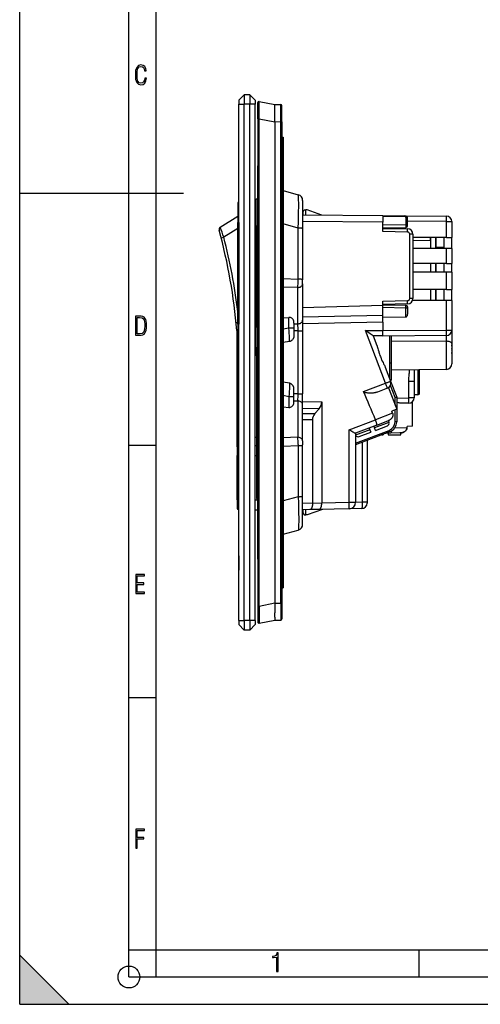
# Model space of a CAD drawing. Extents: x 0 to 420, y 0 to 297.
# Drawn here: x 0 to 84, y 0 to 180 of the extents above; entities that cross this region are included whole.
import ezdxf

# ---------------------------------------------------------------- set-up
doc = ezdxf.new("R2010")
doc.units = 0
doc.layers.get('0').update_dxf_attribs({"linetype": 'CONTINUOUS'})

msp = doc.modelspace()

# ---------------------------------------------------------------- linework, layer by layer
at = {"color": 7}
for p, q in [((0, 0), (0, 297)), ((0, 0), (0, 297)), ((20.000401, 4.99976), (20.000401, 292)), ((25.000401, 9.99976), (25.000401, 287)), ((40.108528, 165.504181), (41.108528, 166.504181)), ((41.108528, 166.504181), (41.108528, 164.754181)), ((42.108528, 166.504181), (41.108528, 166.504181)), ((42.108528, 166.504181), (42.108528, 164.754181)), ((43.108528, 165.504181), (42.108528, 166.504181)), ((40.108528, 165.504181), (40.108528, 164.754181)), ((40.108528, 70.254181), (40.108528, 164.754181)), ((40.108528, 164.754181), (41.108528, 164.754181)), ((41.108528, 70.254181), (41.108528, 164.754181)), ((42.108528, 164.754181), (41.108528, 164.754181)), ((42.108528, 70.254181), (42.108528, 164.754181)), ((43.108528, 164.754181), (42.108528, 164.754181)), ((43.108528, 165.504181), (43.108528, 164.754181)), ((43.108528, 70.254181), (43.108528, 164.754181)), ((43.608528, 162.101425), (43.608528, 165.046768)), ((43.846531, 165.243118), (46.708527, 164.689178)), ((46.708527, 164.133194), (46.708527, 164.689117)), ((46.70853, 164.689178), (47.810272, 164.679565)), ((47.810272, 161.559692), (47.810272, 164.679565)), ((48.00853, 161.559692), (48.00853, 164.479584)), ((46.708527, 161.569382), (46.708527, 163.347305)), ((43.608528, 162.101425), (43.608528, 72.906944)), ((43.846531, 162.101425), (43.608528, 162.101425)), ((43.846531, 162.101425), (46.708527, 161.547485)), ((43.846531, 72.906944), (43.846531, 162.101425)), ((46.708195, 161.567581), (46.708195, 161.547485)), ((46.708527, 161.569305), (47.810272, 161.559692)), ((46.708527, 161.547485), (46.708527, 73.460876)), ((48.00853, 161.559692), (47.810272, 161.559692)), ((47.810272, 73.448685), (47.810272, 161.559692)), ((48.00853, 161.559692), (48.00853, 73.448685)), ((48.00853, 158.754181), (48.208527, 158.754181)), ((48.208527, 158.754181), (48.208527, 154.854187)), ((43.608528, 81.504181), (43.608528, 153.504181)), ((48.00853, 154.854187), (48.208527, 154.854187)), ((48.208527, 154.854187), (48.208527, 80.15419)), ((0, 148.5), (30, 148.5)), ((48.208534, 148.937729), (50.993229, 148.191574)), ((39.908527, 146.605728), (39.908527, 143.104187)), ((40.105404, 143.104187), (40.105404, 146.805695)), ((43.108536, 146.852631), (43.308529, 146.855743)), ((43.308529, 147.437851), (43.608536, 147.429291)), ((43.308529, 142.439896), (43.308529, 147.437851)), ((51.808529, 147.129059), (51.808529, 142.239716)), ((36.731869, 142.243729), (39.908527, 144.267197)), ((51.808529, 144.494583), (66.50853, 144.366302)), ((51.858528, 145.004181), (52.058529, 145.40419)), ((51.858528, 145.004181), (51.858528, 144.494141)), ((52.058529, 145.40419), (52.408527, 145.40419)), ((52.408527, 144.489349), (52.408527, 145.40419)), ((52.658527, 145.40419), (52.408527, 145.40419)), ((55.308529, 144.464035), (52.658527, 145.40419)), ((66.50853, 144.368927), (70.512894, 144.333969)), ((66.50853, 144.367188), (66.50853, 144.368469)), ((66.50853, 144.366302), (66.50853, 143.166351)), ((70.670708, 144.153976), (66.50853, 144.190292)), ((70.512894, 144.333969), (78.117256, 144.267609)), ((40.105404, 143.104187), (39.908527, 143.104187)), ((39.908527, 124.504181), (39.908527, 143.104187)), ((40.105404, 143.104187), (40.105404, 124.504181)), ((43.108536, 143.104187), (43.308529, 143.104187)), ((43.608532, 142.43132), (43.308529, 142.439896)), ((43.308529, 142.439896), (43.308529, 128.584381)), ((50.993229, 142.094177), (48.20853, 142.840347)), ((66.50853, 143.166351), (51.808529, 143.294632)), ((66.50853, 141.434998), (66.50853, 143.166351)), ((70.716385, 142.701141), (66.50853, 142.627701)), ((70.716385, 144.026764), (70.716385, 142.701141)), ((70.716385, 142.701141), (70.72316, 142.508377)), ((71.00853, 142.508377), (71.00853, 143.833984)), ((78.125977, 143.267654), (71.00853, 143.329758)), ((78.125977, 140.347916), (78.125977, 143.267654)), ((78.125977, 143.267654), (79.108528, 143.267654)), ((79.108528, 143.267654), (79.108528, 140.347916)), ((36.522587, 141.674072), (36.518188, 141.69017)), ((39.908527, 142.018204), (37.374813, 140.404266)), ((50.993229, 132.742386), (50.993229, 142.094177)), ((51.808529, 142.239716), (51.808529, 141.976334)), ((51.808529, 141.976334), (51.808529, 132.624527)), ((66.50853, 142.135025), (70.71376, 142.20842)), ((66.50853, 142.035004), (71.025978, 141.956146)), ((71.020744, 141.356247), (66.50853, 141.434998)), ((71.413765, 129.199799), (71.413765, 140.956299)), ((72.008232, 140.956299), (71.413765, 140.956299)), ((72.00853, 140.956299), (72.00853, 129.199799)), ((36.893028, 140.279861), (37.374813, 140.404266)), ((78.125977, 140.347916), (72.00853, 140.347916)), ((75.208527, 139.793945), (72.00853, 139.738098)), ((75.208527, 140.347961), (75.208527, 139.734131)), ((75.208527, 139.793945), (75.208527, 140.347916)), ((75.208527, 140.3479), (75.208527, 138.3479)), ((75.208527, 140.3479), (75.208527, 138.3479)), ((76.208527, 138.3479), (76.208527, 140.3479)), ((76.208527, 140.3479), (76.208527, 138.3479)), ((77.708527, 138.347916), (77.708527, 140.347916)), ((78.125977, 140.347916), (79.108528, 140.347916)), ((79.108528, 138.347916), (79.108528, 140.347916)), ((78.125977, 138.347916), (72.00853, 138.347916)), ((77.708527, 138.524124), (76.208527, 138.524124)), ((79.108528, 138.347916), (78.125977, 138.347916)), ((78.125977, 135.597916), (78.125977, 138.347916)), ((79.108528, 138.347916), (79.108528, 135.597916)), ((78.125977, 135.597916), (72.00853, 135.597916)), ((75.208527, 135.5979), (75.208527, 133.99791)), ((75.208527, 135.5979), (75.208527, 133.99791)), ((76.208527, 133.99791), (76.208527, 135.5979)), ((76.208527, 135.5979), (76.208527, 133.99791)), ((77.708527, 133.99791), (77.708527, 135.597916)), ((78.125977, 135.597916), (79.108528, 135.597916)), ((79.108528, 133.99791), (79.108528, 135.597916)), ((78.125977, 133.99791), (72.00853, 133.99791)), ((79.108528, 133.99791), (78.125977, 133.99791)), ((78.125977, 130.847916), (78.125977, 133.99791)), ((79.108528, 133.99791), (79.108528, 130.847916)), ((48.208527, 132.857895), (50.993229, 132.742386)), ((50.990253, 132.517273), (50.993229, 132.742386)), ((51.808529, 131.880829), (51.808529, 132.624527)), ((51.808529, 131.880829), (51.808529, 125.233398)), ((50.89954, 131.184509), (48.208527, 131.296127)), ((50.89954, 124.537079), (50.89954, 131.184509)), ((78.125977, 130.847916), (72.00853, 130.847916)), ((75.208527, 130.8479), (75.208527, 128.8479)), ((75.208527, 130.8479), (75.208527, 128.8479)), ((76.208527, 128.8479), (76.208527, 130.8479)), ((76.208527, 130.8479), (76.208527, 128.8479)), ((77.708527, 128.847916), (77.708527, 130.847916)), ((78.125977, 130.847916), (79.108528, 130.847916)), ((79.108528, 128.847916), (79.108528, 130.847916)), ((43.308529, 128.584381), (43.608536, 128.584381)), ((43.308529, 128.584381), (43.308529, 127.763756)), ((66.50853, 128.7211), (71.020744, 128.79985)), ((66.50853, 127.939934), (66.50853, 128.7211)), ((71.025978, 128.199951), (66.50853, 128.121094)), ((66.50853, 127.721291), (66.50853, 128.021072)), ((66.50853, 128.021072), (70.71376, 127.947678)), ((72.008224, 129.199799), (71.413765, 129.199799)), ((78.125977, 128.847916), (71.944572, 128.847916)), ((79.108528, 128.847916), (78.125977, 128.847916)), ((78.125977, 123.428207), (78.125977, 128.847916)), ((79.108528, 128.847916), (79.108528, 123.428207)), ((43.608532, 127.763756), (43.308529, 127.763756)), ((43.308529, 127.763756), (43.308529, 123.978546)), ((66.50853, 127.939934), (51.808529, 127.493965)), ((66.50853, 126.150513), (66.50853, 127.939934)), ((70.716385, 127.454948), (66.50853, 127.528397)), ((70.716385, 127.454948), (70.72316, 127.64772)), ((70.716385, 125.838737), (70.716385, 127.454948)), ((71.00853, 127.64772), (71.00853, 126.299217)), ((39.621662, 124.774971), (39.907894, 124.802399)), ((40.105404, 124.504181), (39.908527, 124.504181)), ((39.908527, 124.504181), (39.908527, 121.002647)), ((40.105404, 120.802673), (40.105404, 124.504181)), ((43.108536, 124.504181), (43.308529, 124.504181)), ((48.208527, 125.669571), (49.299541, 125.739586)), ((49.299541, 123.786224), (49.299541, 125.739586)), ((50.208527, 124.697922), (50.208527, 123.786224)), ((50.208527, 124.568176), (50.89954, 124.537079)), ((51.808529, 125.85746), (66.50853, 126.150513)), ((51.808529, 125.233398), (51.808529, 123.259148)), ((66.50853, 124.865036), (51.808529, 124.571976)), ((66.50853, 124.865036), (66.50853, 126.150513)), ((66.50853, 125.754852), (70.716385, 125.838737)), ((66.50853, 124.865036), (66.50853, 123.338219)), ((66.50853, 124.865028), (66.50853, 123.326828)), ((39.808529, 103.804184), (39.808529, 123.12603)), ((43.308529, 123.978546), (43.608536, 123.987114)), ((43.308529, 120.180092), (43.308529, 123.978546)), ((49.299541, 123.786224), (48.208527, 123.574661)), ((50.208527, 123.786224), (49.299541, 123.786224)), ((50.208527, 123.786224), (50.208527, 122.468895)), ((50.993229, 123.259148), (50.208527, 123.294464)), ((50.993229, 123.259148), (51.808529, 123.259148)), ((50.993229, 111.749222), (50.993229, 123.259148)), ((51.808529, 123.259148), (51.808529, 111.749222)), ((63.288548, 123.324165), (66.50853, 123.338219)), ((66.986549, 113.690544), (63.288548, 123.324165)), ((66.50853, 123.326828), (78.125977, 123.428207)), ((66.50853, 123.338219), (66.50853, 123.327377)), ((66.50853, 122.326942), (66.50853, 123.326828)), ((78.125977, 123.428207), (79.108528, 123.428207)), ((79.108528, 123.385551), (79.108528, 120.968765)), ((40.007393, 120.830086), (40.007393, 103.804184)), ((43.108536, 120.755745), (43.308529, 120.752625)), ((49.37962, 121.320656), (48.208527, 121.157135)), ((64.723625, 122.330627), (65.383804, 120.610786)), ((66.50853, 122.338287), (64.723679, 122.330498)), ((78.117256, 122.428246), (66.50853, 122.326942)), ((67.742577, 118.582184), (67.742569, 122.337616)), ((68.019325, 122.340118), (68.019325, 120.294273)), ((78.125969, 121.366455), (68.019341, 121.304039)), ((78.125961, 116.227936), (78.125969, 121.366455)), ((79.108528, 120.968765), (79.108528, 117.281654)), ((43.608532, 120.18866), (43.308529, 120.180092)), ((43.308529, 120.019096), (43.308529, 120.179855)), ((43.518711, 120.025101), (43.308529, 120.019096)), ((43.308529, 120.019096), (43.308529, 118.865196)), ((43.408527, 119.542809), (43.408527, 119.792786)), ((43.408527, 119.542809), (43.608139, 119.542809)), ((43.408527, 93.292496), (43.408527, 119.542809)), ((68.019325, 120.294273), (68.019325, 117.494568)), ((79.108528, 119.995224), (79.122177, 119.995766)), ((79.108528, 119.995224), (79.122177, 119.995766)), ((79.108528, 119.813141), (79.122177, 119.812607)), ((79.108528, 119.813141), (79.122177, 119.812607)), ((43.308529, 118.865196), (43.408527, 118.86805)), ((43.308529, 118.70443), (43.308529, 118.865196)), ((43.408527, 118.707054), (43.308529, 118.704193)), ((67.742577, 117.413582), (67.742577, 118.582184)), ((67.742592, 114.513016), (67.742577, 117.413582)), ((68.019325, 117.494568), (68.019325, 117.465149)), ((68.019325, 117.465149), (68.019325, 114.276039)), ((79.108528, 117.281654), (79.108528, 117.226715)), ((43.408527, 116.630302), (43.408527, 116.616386)), ((43.408527, 116.616386), (43.408527, 116.592041)), ((43.408527, 116.592049), (43.408527, 115.305534)), ((66.924973, 116.595917), (67.902679, 114.048912)), ((78.125961, 116.227936), (68.019333, 116.051552)), ((72.208527, 116.12471), (72.208527, 116.069054)), ((72.208527, 116.069054), (72.208527, 114.060661)), ((72.908524, 116.137314), (72.908524, 116.069054)), ((72.908524, 116.069054), (72.908524, 111.569054)), ((73.208527, 116.069054), (73.208527, 116.142578)), ((73.208527, 111.869057), (73.208527, 116.069054)), ((49.37962, 113.687714), (48.208527, 113.851234)), ((62.976334, 112.151169), (66.986549, 113.690544)), ((67.902679, 114.048912), (69.019325, 111.139938)), ((71.234703, 111.038414), (71.234703, 114.060661)), ((71.234703, 114.060661), (72.208527, 114.060661)), ((72.208527, 114.060661), (72.208527, 111.038414)), ((50.208527, 111.222145), (50.208527, 112.539474)), ((50.993229, 111.749222), (50.208527, 111.713905)), ((50.993229, 111.749222), (51.808529, 111.749222)), ((51.808529, 109.774971), (51.808529, 111.749222)), ((67.327469, 112.756966), (65.501602, 112.056084)), ((67.514183, 112.828636), (69.019325, 108.9076)), ((68.721771, 111.085281), (67.880051, 113.278038)), ((49.299541, 111.222145), (48.208527, 111.433708)), ((49.299541, 111.222145), (49.299541, 109.268784)), ((50.208527, 111.222145), (49.299541, 111.222145)), ((50.208527, 110.310448), (50.208527, 111.222145)), ((50.208527, 110.440193), (50.89954, 110.471298)), ((50.89954, 110.471298), (50.89954, 103.82386)), ((51.808529, 110.341789), (55.296967, 110.300674)), ((55.296967, 110.300674), (55.296967, 91.800125)), ((68.721771, 111.085281), (69.019325, 111.139938)), ((68.721771, 109.682762), (68.721771, 111.085281)), ((69.019325, 111.139938), (69.019325, 106.640266)), ((69.019333, 110.9804), (71.234703, 111.038414)), ((71.234703, 110.038757), (70.024475, 110.007065)), ((72.208527, 111.038414), (71.234703, 111.038414)), ((71.908524, 105.802055), (71.908524, 110.324272)), ((72.908524, 111.569054), (72.208527, 111.569054)), ((48.208527, 109.338806), (49.299541, 109.268784)), ((51.808529, 103.127533), (51.808529, 109.774971)), ((54.820831, 109.020912), (51.808529, 109.056412)), ((54.040901, 108.116844), (54.820831, 109.020912)), ((68.269356, 108.191254), (65.152596, 106.994843)), ((69.019325, 108.9076), (68.126007, 108.56469)), ((68.269356, 108.191254), (68.126007, 108.56469)), ((68.721771, 106.641205), (68.721771, 108.793381)), ((51.808529, 108.119926), (54.040901, 108.116844)), ((53.608528, 106.960693), (51.808529, 106.963173)), ((53.608528, 106.960693), (53.608528, 91.764534)), ((60.329468, 105.136719), (65.154922, 106.989037)), ((67.605797, 106.517303), (64.969597, 105.505363)), ((65.395187, 106.016815), (67.431595, 106.798523)), ((67.504066, 106.827866), (67.605797, 106.517303)), ((43.408527, 105.614143), (43.408527, 105.495789)), ((43.408527, 105.495789), (43.408527, 105.407898)), ((43.408527, 105.407898), (43.408527, 105.314743)), ((43.408527, 105.063095), (43.408527, 105.314743)), ((43.408527, 104.253296), (43.408527, 104.756599)), ((60.329468, 91.90554), (60.329468, 105.136719)), ((65.395187, 106.016815), (61.494087, 104.519325)), ((61.50853, 102.703926), (67.630997, 105.054123)), ((67.736061, 104.773109), (61.50853, 102.382584)), ((64.129379, 105.182831), (61.508656, 104.176834)), ((62.12962, 103.906372), (64.299606, 104.739349)), ((64.012924, 105.486191), (64.129379, 105.182831)), ((64.129379, 105.182831), (64.299469, 104.739716)), ((64.853149, 105.808723), (64.969597, 105.505363)), ((64.853195, 105.808594), (64.960648, 105.528671)), ((65.139687, 105.062256), (64.969597, 105.505363)), ((65.139832, 105.061882), (67.309822, 105.894867)), ((69.620636, 104.57518), (67.918808, 104.530609)), ((68.690033, 105.540825), (70.910522, 105.588028)), ((69.808525, 104.219055), (69.808525, 104.588882)), ((71.908524, 105.802055), (70.910522, 105.775925)), ((70.910522, 105.588028), (70.910522, 105.775925)), ((39.808529, 102.055321), (39.808529, 103.804184)), ((39.808529, 103.804184), (40.007393, 103.804184)), ((40.007393, 103.804184), (40.007393, 102.255318)), ((40.007393, 103.804184), (40.108547, 103.804184)), ((43.108547, 103.804184), (43.408527, 103.804184)), ((43.408527, 104.026428), (43.408527, 104.253296)), ((43.408527, 104.026428), (43.408527, 103.99939)), ((43.408527, 103.99939), (43.408527, 103.993805)), ((50.89954, 103.82386), (48.208527, 103.712234)), ((51.808529, 103.127533), (51.808529, 102.383842)), ((61.50853, 104.524872), (61.50853, 91.90554)), ((62.782173, 91.952988), (62.782173, 102.871475)), ((63.608528, 103.188683), (63.608528, 91.952988)), ((66.292702, 104.219055), (66.558525, 104.219055)), ((66.558525, 104.32106), (66.558525, 104.219055)), ((67.918808, 104.530609), (67.044807, 104.507729)), ((67.458527, 104.518555), (67.458527, 104.219055)), ((67.458527, 104.219055), (69.808525, 104.219055)), ((20.000401, 102.333), (25.000401, 102.333)), ((39.808529, 102.055321), (39.808529, 100.454185)), ((40.007393, 102.255318), (40.108543, 102.25589)), ((40.007393, 100.454185), (40.007393, 102.255318)), ((43.108543, 102.272934), (43.408527, 102.274643)), ((43.408527, 102.223587), (43.408527, 102.131844)), ((43.408527, 98.131844), (43.408527, 102.131844)), ((48.208527, 102.150482), (50.993229, 102.265991)), ((50.990253, 102.491089), (50.993229, 102.265991)), ((50.993229, 102.265991), (50.993229, 92.914185)), ((51.808529, 93.032036), (51.808529, 102.383842)), ((39.808529, 92.354187), (39.808529, 100.454185)), ((39.808529, 100.454185), (40.007393, 100.454185)), ((40.007393, 100.454185), (40.007393, 92.354187)), ((40.007393, 100.454185), (40.108543, 100.454185)), ((43.108543, 100.454185), (43.408527, 100.454185)), ((43.408527, 98.823433), (43.408527, 99.29908)), ((43.408527, 98.131844), (43.408527, 97.823586)), ((43.408527, 95.862854), (43.408527, 95.876755)), ((43.408527, 95.787743), (43.408527, 95.862854)), ((43.408527, 95.668137), (43.408527, 95.787743)), ((43.408527, 95.504013), (43.408527, 95.668137)), ((43.408527, 95.295395), (43.408527, 95.504013)), ((43.408527, 95.03949), (43.408527, 95.295395)), ((43.408527, 94.772446), (43.408527, 95.03949)), ((43.408527, 94.558273), (43.408527, 94.772446)), ((43.408527, 94.39415), (43.408527, 94.558273)), ((43.408527, 94.28009), (43.408527, 94.39415)), ((43.408527, 94.216125), (43.408527, 94.28009)), ((43.408527, 94.205002), (43.408527, 94.216125)), ((39.808529, 92.354187), (39.808529, 90.753052)), ((40.007393, 92.354187), (39.808529, 92.354187)), ((40.007393, 90.553055), (40.007393, 92.354187)), ((40.007393, 92.354187), (40.108543, 92.354187)), ((43.108543, 92.354187), (43.526402, 92.354187)), ((43.408527, 93.292496), (43.608139, 93.292496)), ((43.408527, 92.592926), (43.408527, 93.292496)), ((50.993229, 92.914185), (48.20853, 92.16803)), ((51.808529, 92.768661), (51.808529, 93.032036)), ((51.808529, 87.879318), (51.808529, 92.768661)), ((61.50853, 91.926315), (62.782173, 91.952988)), ((62.782173, 91.952988), (63.608528, 91.952988)), ((63.608528, 91.952988), (63.608528, 91.753769)), ((40.007393, 90.553055), (40.108543, 90.552483)), ((43.108543, 90.535431), (43.608543, 90.532593)), ((51.808529, 91.72683), (53.608528, 91.764534)), ((53.123661, 90.554779), (51.808529, 90.527229)), ((51.858528, 90.528267), (51.858528, 90.004181)), ((52.408527, 89.604187), (52.408527, 90.539795)), ((55.458527, 90.597542), (52.658527, 89.604187)), ((54.816395, 90.590233), (53.123661, 90.554779)), ((53.608654, 91.747421), (55.297092, 91.782791)), ((60.333656, 90.705803), (54.816395, 90.590233)), ((55.296967, 91.800125), (60.329468, 91.90554)), ((55.476917, 90.604065), (55.458527, 90.597549)), ((60.329468, 91.90554), (61.50853, 91.90554)), ((62.629471, 90.753891), (60.333656, 90.705803)), ((51.858528, 90.004181), (52.058529, 89.604187)), ((52.058529, 89.604187), (52.408527, 89.604187)), ((52.658527, 89.604187), (52.408527, 89.604187)), ((48.208534, 86.070641), (50.993229, 86.816795)), ((40.108528, 82.061081), (40.108528, 82.059753)), ((40.110527, 82.061081), (40.108528, 82.061081)), ((40.108528, 82.059753), (40.108528, 82.030067)), ((40.108528, 82.054184), (40.108528, 79.554184)), ((40.108528, 82.030067), (40.108528, 81.954277)), ((40.108528, 81.954277), (40.108528, 80.865906)), ((40.108528, 80.865906), (40.108528, 80.564316)), ((40.108528, 80.564316), (40.108528, 80.081467)), ((40.108528, 80.081467), (40.108528, 79.733002)), ((40.108528, 79.733002), (40.108528, 79.651741)), ((40.108528, 79.651741), (40.108528, 79.602516)), ((40.108528, 79.602516), (40.108528, 79.576508)), ((40.108528, 79.560715), (40.108528, 79.460991)), ((48.00853, 80.15419), (48.208527, 80.15419)), ((48.208527, 79.620857), (48.208015, 79.616028)), ((48.208527, 80.15419), (48.208527, 76.254181)), ((48.00853, 76.254181), (48.208527, 76.254181)), ((43.608528, 72.906944), (43.608528, 69.961609)), ((43.608654, 72.907944), (43.846519, 72.908005)), ((43.846531, 72.906944), (46.708527, 73.460876)), ((46.708195, 73.440796), (46.708195, 73.460876)), ((46.708527, 73.439072), (47.810272, 73.448685)), ((46.708527, 73.438995), (46.708527, 71.661072)), ((48.00853, 73.448685), (47.810272, 73.448685)), ((47.810272, 73.448685), (47.810272, 70.328796)), ((48.00853, 73.448685), (48.00853, 70.528793)), ((43.846531, 69.765251), (46.708527, 70.319183)), ((46.708527, 70.875168), (46.708527, 70.31926)), ((46.70853, 70.319183), (47.810272, 70.328796)), ((40.108528, 70.254181), (40.108528, 69.504181)), ((40.108528, 70.254181), (41.108528, 70.254181)), ((40.108528, 69.504181), (41.108528, 68.504181)), ((41.108528, 70.254181), (41.108528, 68.504181)), ((42.108528, 70.254181), (41.108528, 70.254181)), ((42.108528, 68.504181), (41.108528, 68.504181)), ((42.108528, 70.254181), (42.108528, 68.504181)), ((43.108528, 70.254181), (42.108528, 70.254181)), ((43.108528, 69.504181), (42.108528, 68.504181)), ((43.108528, 70.254181), (43.108528, 69.504181)), ((20.000401, 56.166599), (25.000401, 56.166599)), ((20.000401, 10), (25.000401, 10)), ((20.000401, 9.99976), (25.000401, 9.99976)), ((25.000401, 9.99976), (410, 9.99976)), ((25.0005, 4.99976), (25.0005, 9.99976)), ((73.125504, 4.99976), (73.125504, 9.99976)), ((0, 9), (9, 0)), ((0, 0), (0, 9)), ((20.000401, 4.99976), (167.501007, 4.99976)), ((0, 0), (420, 0)), ((0, 0), (420, 0)), ((0, 0), (9, 0))]:
    msp.add_line(p, q, dxfattribs=at)
for points in [[(23.198622, 169.552216), (22.902647, 169.552216), (22.82748, 169.129395), (22.686541, 168.82402), (22.475132, 168.640808), (22.207346, 168.579727), (21.878487, 168.673691), (21.652983, 168.964966), (21.521441, 169.448853), (21.479158, 170.130066), (21.521441, 170.80658), (21.652983, 171.290466), (21.878487, 171.581741), (22.207346, 171.680405), (22.470432, 171.624023), (22.677145, 171.468994), (22.813387, 171.210602), (22.87446, 170.862946), (23.175131, 170.862946), (23.095264, 171.323349), (22.902647, 171.661606), (22.597279, 171.873016), (22.207346, 171.948181), (21.737547, 171.835434), (21.418083, 171.497177), (21.230165, 170.928726), (21.173788, 170.130066), (21.230165, 169.322006), (21.418083, 168.753555), (21.737547, 168.415298), (22.207346, 168.307251), (22.601976, 168.382416), (22.902647, 168.61731), (23.099964, 169.007248)], [(21.209959, 122.479729), (21.938147, 122.479729), (22.267006, 122.49852), (22.53949, 122.573685), (22.760294, 122.695839), (22.93412, 122.879059), (23.060965, 123.118652), (23.150227, 123.419327), (23.201904, 123.790466), (23.220697, 124.232079), (23.201904, 124.668991), (23.150227, 125.040131), (23.065662, 125.340805), (22.93412, 125.580399), (22.760294, 125.758926), (22.53949, 125.881073), (22.262308, 125.956238), (21.938147, 125.979729), (21.209959, 125.979729)], [(21.501234, 122.742813), (21.501234, 125.721336), (21.919355, 125.721336), (22.407946, 125.641472), (22.708616, 125.387779), (22.858952, 124.927383), (22.891838, 124.607918), (22.905931, 124.227379), (22.858952, 123.527382), (22.708616, 123.066978), (22.407946, 122.817986), (21.919355, 122.742813)], [(21.244259, 75.172127), (22.850969, 75.172127), (22.850969, 75.444611), (21.535534, 75.444611), (21.535534, 76.868103), (22.719427, 76.868103), (22.719427, 77.135887), (21.535534, 77.135887), (21.535534, 78.399643), (22.850969, 78.399643), (22.850969, 78.672127), (21.244259, 78.672127)], [(21.244259, 28.569124), (21.535534, 28.569124), (21.535534, 30.265097), (22.719427, 30.265097), (22.719427, 30.532883), (21.535534, 30.532883), (21.535534, 31.79664), (22.850969, 31.79664), (22.850969, 32.069122), (21.244259, 32.069122)], [(47.03595, 5.977674), (47.322525, 5.977674), (47.322525, 9.425997), (47.101723, 9.425997), (47.026554, 9.120627), (46.876217, 8.918613), (46.63662, 8.796467), (46.303062, 8.754185), (46.303062, 8.575661), (46.490982, 8.570963), (47.03595, 8.613245)]]:
    msp.add_lwpolyline(points, close=True, dxfattribs=at)
for points in [[(43.846531, 162.101425), (43.856422, 163.157562), (43.861179, 164.153259), (43.860386, 164.711029), (43.85849, 164.933441), (43.854584, 165.135193), (43.851967, 165.199066), (43.848927, 165.235077), (43.847828, 165.240677), (43.847263, 165.242264), (43.846779, 165.242981), (43.846531, 165.243118)], [(50.993229, 142.094177), (51.027149, 143.200531), (51.053596, 144.267639), (51.064293, 144.810959), (51.072433, 145.331146), (51.077354, 145.765015), (51.08009, 146.173859), (51.080036, 146.706711), (51.075153, 147.171814), (51.07085, 147.375992), (51.065296, 147.559753), (51.058525, 147.7211), (51.050518, 147.860153), (51.043785, 147.948318), (51.036388, 148.0233), (51.02866, 148.082687), (51.020348, 148.129395), (51.014828, 148.152161), (51.00909, 148.1698), (51.00396, 148.180908), (50.998672, 148.188171), (50.993229, 148.191574)], [(70.512894, 144.333969), (70.533318, 144.331299), (70.553413, 144.323776), (70.572861, 144.311737), (70.586807, 144.300049), (70.600113, 144.28627), (70.613983, 144.268921), (70.627075, 144.249405), (70.650734, 144.204712), (70.670708, 144.153976)], [(70.894348, 144.152039), (70.87989, 144.165894), (70.862022, 144.176544), (70.841042, 144.183807), (70.817261, 144.187561), (70.791061, 144.187805), (70.762856, 144.184479), (70.733078, 144.177643), (70.702202, 144.16745), (70.670708, 144.153992)], [(78.125984, 143.26767), (78.127045, 143.409943), (78.127731, 143.549347), (78.128029, 143.683014), (78.127922, 143.808228), (78.127434, 143.922455), (78.126549, 144.023346), (78.125305, 144.108826), (78.123711, 144.177216), (78.121819, 144.227081), (78.119652, 144.257416), (78.117256, 144.267609)], [(70.72316, 142.508377), (70.724045, 142.398254), (70.72261, 142.298264), (70.719788, 142.240707), (70.716118, 142.212631), (70.715195, 142.209961), (70.714569, 142.208893), (70.714249, 142.208603), (70.71376, 142.20842)], [(71.008522, 143.833984), (71.005577, 143.860992), (70.996773, 143.887421), (70.9823, 143.912842), (70.96244, 143.936707), (70.937569, 143.958527), (70.908203, 143.977905), (70.874901, 143.994446), (70.838326, 144.007843), (70.799187, 144.017822), (70.758278, 144.024139), (70.716377, 144.026764)], [(71.008522, 142.508392), (71.005577, 142.53537), (70.996773, 142.561829), (70.9823, 142.587219), (70.96244, 142.611084), (70.937569, 142.632904), (70.908203, 142.652313), (70.874901, 142.668854), (70.838326, 142.68222), (70.799187, 142.6922), (70.758278, 142.698547), (70.716377, 142.701141)], [(51.808525, 141.976349), (51.796913, 141.994019), (51.762314, 142.011322), (51.705467, 142.027893), (51.627563, 142.043396), (51.530251, 142.057434), (51.415596, 142.069794), (51.286003, 142.08017), (51.144218, 142.088379), (50.993233, 142.094177)], [(71.020744, 141.356262), (71.022179, 141.44162), (71.023483, 141.525238), (71.02462, 141.605438), (71.025581, 141.680573), (71.026329, 141.749084), (71.026848, 141.809601), (71.027153, 141.860901), (71.027214, 141.901917), (71.027031, 141.931824), (71.026619, 141.950043), (71.025978, 141.956146)], [(50.899544, 131.184509), (51.048447, 131.208374), (51.190735, 131.245331), (51.323639, 131.294647), (51.444572, 131.355377), (51.55117, 131.426331), (51.64138, 131.506134), (51.713425, 131.593231), (51.765915, 131.685944), (51.797821, 131.78244), (51.808525, 131.880829)], [(51.808525, 132.624542), (51.796913, 132.642212), (51.762314, 132.659515), (51.705467, 132.676086), (51.627563, 132.691589), (51.530251, 132.705627), (51.415596, 132.717987), (51.286003, 132.728363), (51.144218, 132.736572), (50.993233, 132.742371)], [(71.025978, 128.199951), (71.026619, 128.206055), (71.027031, 128.224274), (71.027214, 128.254181), (71.027153, 128.295197), (71.026848, 128.346497), (71.026329, 128.407043), (71.025581, 128.475555), (71.02462, 128.550659), (71.023483, 128.630859), (71.022179, 128.714478), (71.020744, 128.799866)], [(70.72316, 127.64772), (70.724045, 127.757851), (70.72261, 127.857834), (70.719788, 127.91539), (70.716118, 127.943466), (70.715195, 127.946144), (70.714569, 127.947197), (70.714249, 127.947502), (70.71376, 127.947678)], [(70.716377, 127.454948), (70.758278, 127.457558), (70.799187, 127.46389), (70.838326, 127.473869), (70.874901, 127.487267), (70.908203, 127.503807), (70.937569, 127.523186), (70.96244, 127.545006), (70.9823, 127.568871), (70.996773, 127.594276), (71.005577, 127.62072), (71.008522, 127.647728)], [(70.716377, 125.838737), (70.758278, 125.84417), (70.799187, 125.858681), (70.838326, 125.881981), (70.874901, 125.913628), (70.908203, 125.95298), (70.937569, 125.999275), (70.96244, 126.051598), (70.9823, 126.10891), (70.996773, 126.170097), (71.005577, 126.233955), (71.008522, 126.299217)], [(50.208527, 124.697929), (50.197823, 124.877434), (50.165916, 125.047569), (50.113426, 125.20504), (50.041382, 125.346764), (49.95118, 125.469978), (49.844566, 125.572289), (49.72364, 125.651726), (49.590736, 125.706718), (49.448448, 125.736198), (49.299538, 125.739586)], [(50.899544, 124.537071), (51.048447, 124.560936), (51.190735, 124.597893), (51.323639, 124.647209), (51.444572, 124.707939), (51.55117, 124.778908), (51.64138, 124.858711), (51.713425, 124.945808), (51.765915, 125.038506), (51.797821, 125.135002), (51.808525, 125.233391)], [(49.379616, 121.320663), (49.383659, 121.459801), (49.385254, 121.615654), (49.384655, 121.785645), (49.382118, 121.9673), (49.372093, 122.357147), (49.354401, 122.818443), (49.330643, 123.290565), (49.299541, 123.786224)], [(64.723625, 122.330627), (64.723549, 122.330757), (64.723213, 122.331146), (64.720688, 122.333344), (64.699745, 122.349068), (64.533531, 122.466515), (64.177948, 122.713173), (63.288548, 123.324165)], [(78.117256, 122.428246), (78.119652, 122.438438), (78.121819, 122.468788), (78.123711, 122.518654), (78.125305, 122.587029), (78.126549, 122.672539), (78.127434, 122.77343), (78.127922, 122.887627), (78.128029, 123.01284), (78.127731, 123.146507), (78.127045, 123.285912), (78.125984, 123.428215)], [(50.208527, 122.468895), (50.205269, 122.360115), (50.195187, 122.251572), (50.187386, 122.197624), (50.177639, 122.144043), (50.161465, 122.073357), (50.141487, 122.003792), (50.117512, 121.935654), (50.085835, 121.861656), (50.048885, 121.790199), (50.006695, 121.721825), (49.959389, 121.657135), (49.907169, 121.596725), (49.850304, 121.541115), (49.791306, 121.492325), (49.728874, 121.448921), (49.663368, 121.411217), (49.59502, 121.379387), (49.524097, 121.353523), (49.451077, 121.333748), (49.37962, 121.320656)], [(78.125961, 121.366287), (78.131775, 121.718018), (78.132332, 122.083992), (78.130096, 122.240005), (78.126167, 122.355103), (78.122818, 122.40274), (78.119347, 122.424934), (78.118515, 122.427078), (78.11795, 122.427895), (78.117676, 122.428123), (78.117256, 122.428246)], [(79.108528, 120.968773), (79.098579, 121.024727), (79.068909, 121.079567), (79.020126, 121.13221), (78.953194, 121.181602), (78.869446, 121.226738), (78.770546, 121.266747), (78.65847, 121.300835), (78.535446, 121.3283), (78.403923, 121.34861), (78.266518, 121.361351), (78.125969, 121.366295)], [(65.383804, 120.610786), (65.423912, 120.502556), (65.462036, 120.392715), (65.515907, 120.226585), (65.567284, 120.057846), (65.65036, 119.771332), (65.72422, 119.513504), (65.762039, 119.38398), (65.82074, 119.189499), (65.888504, 118.977577), (65.961128, 118.76683), (66.039406, 118.557877)], [(79.122185, 120.636833), (79.120712, 120.642952), (79.119232, 120.649071), (79.117744, 120.655174), (79.116234, 120.661278), (79.114723, 120.667381), (79.11319, 120.673485), (79.111649, 120.679588), (79.1101, 120.685692), (79.108528, 120.691765)], [(79.122185, 120.636833), (79.120712, 120.642952), (79.119232, 120.649071), (79.117744, 120.655174), (79.116234, 120.661278), (79.114723, 120.667381), (79.11319, 120.673485), (79.111649, 120.679588), (79.1101, 120.685692), (79.108528, 120.691765)], [(79.122185, 119.995766), (79.120712, 119.996529), (79.119232, 119.997292), (79.117744, 119.998055), (79.116234, 119.998817), (79.114723, 119.99958), (79.11319, 120.000343), (79.111649, 120.001106), (79.1101, 120.001869), (79.108528, 120.002632)], [(79.108528, 119.116585), (79.1101, 119.122673), (79.111649, 119.128777), (79.11319, 119.13488), (79.114723, 119.140984), (79.116234, 119.147087), (79.117744, 119.153191), (79.119232, 119.159294), (79.120712, 119.165413), (79.122185, 119.171532)], [(79.109306, 119.806114), (79.110786, 119.806831), (79.112251, 119.807549), (79.113701, 119.808281), (79.115135, 119.808983), (79.11657, 119.809715), (79.117989, 119.810432), (79.119392, 119.81115), (79.120796, 119.811882), (79.122185, 119.812599)], [(79.178673, 120.212502), (79.175896, 120.260246), (79.172226, 120.307854), (79.167686, 120.355339), (79.162277, 120.402702), (79.155998, 120.449883), (79.148842, 120.49691), (79.140816, 120.543755), (79.131927, 120.590401), (79.122169, 120.636833)], [(79.178673, 120.212502), (79.175896, 120.260246), (79.172226, 120.307854), (79.167686, 120.355339), (79.162277, 120.402702), (79.155998, 120.449883), (79.148842, 120.49691), (79.140816, 120.543755), (79.131927, 120.590401), (79.122169, 120.636833)], [(79.122169, 119.995766), (79.131927, 120.02018), (79.140816, 120.044518), (79.148842, 120.068779), (79.155998, 120.092979), (79.162277, 120.117088), (79.167686, 120.141106), (79.172226, 120.165001), (79.175896, 120.188805), (79.178673, 120.212502)], [(79.122169, 119.995766), (79.131927, 120.02018), (79.140816, 120.044518), (79.148842, 120.068779), (79.155998, 120.092979), (79.162277, 120.117088), (79.167686, 120.141106), (79.172226, 120.165001), (79.175896, 120.188805), (79.178673, 120.212502)], [(79.178673, 119.595879), (79.175896, 119.61956), (79.172226, 119.643364), (79.167686, 119.667274), (79.162277, 119.691277), (79.155998, 119.715385), (79.148842, 119.739586), (79.140816, 119.763847), (79.131927, 119.7882), (79.122169, 119.812614)], [(79.122169, 119.171532), (79.131927, 119.217979), (79.140816, 119.26461), (79.148842, 119.311455), (79.155998, 119.358482), (79.162277, 119.405678), (79.167686, 119.453026), (79.172226, 119.500511), (79.175896, 119.548134), (79.178673, 119.595879)], [(79.122169, 119.171532), (79.131927, 119.217979), (79.140816, 119.26461), (79.148842, 119.311455), (79.155998, 119.358482), (79.162277, 119.405678), (79.167686, 119.453026), (79.172226, 119.500511), (79.175896, 119.548134), (79.178673, 119.595879)], [(66.039406, 118.557877), (66.093773, 118.421959), (66.150246, 118.286713), (66.208702, 118.15197), (66.268921, 118.01767), (66.393341, 117.750694), (66.520256, 117.486778), (66.632042, 117.255493), (66.686653, 117.141037), (66.766037, 116.970497), (66.848907, 116.783142), (66.887924, 116.689552), (66.924973, 116.595917)], [(67.724571, 117.413567), (67.766731, 117.414574), (67.807961, 117.417168), (67.847412, 117.421288), (67.884315, 117.426872), (67.917938, 117.433784), (67.947609, 117.441917), (67.972733, 117.451073), (67.992805, 117.461098), (68.007446, 117.471794), (68.016342, 117.482918), (68.019325, 117.494286)], [(71.234703, 114.060661), (71.236862, 114.21566), (71.243073, 114.369644), (71.256065, 114.573715), (71.266808, 114.709801), (71.290771, 114.983826), (71.31469, 115.256973), (71.325691, 115.393616), (71.33989, 115.598717), (71.348038, 115.752647), (71.353424, 115.906677), (71.355362, 116.109779)], [(49.379616, 113.687706), (49.383659, 113.548569), (49.385254, 113.392715), (49.384655, 113.222725), (49.382118, 113.041069), (49.372093, 112.651222), (49.354401, 112.189926), (49.330643, 111.717804), (49.299541, 111.222145)], [(50.208527, 112.539474), (50.205269, 112.648254), (50.195187, 112.756798), (50.187386, 112.810745), (50.177639, 112.864326), (50.161465, 112.935013), (50.141487, 113.004578), (50.117512, 113.072716), (50.085835, 113.146713), (50.048885, 113.21817), (50.006695, 113.286545), (49.959389, 113.351234), (49.907169, 113.411644), (49.850304, 113.467255), (49.791306, 113.516045), (49.728874, 113.559448), (49.663368, 113.597153), (49.59502, 113.628983), (49.524097, 113.654846), (49.451077, 113.674622), (49.37962, 113.687714)], [(66.986549, 113.690544), (67.117851, 113.74102), (67.246178, 113.790504), (67.368988, 113.837975), (67.483818, 113.88253), (67.588394, 113.923241), (67.680618, 113.959312), (67.758659, 113.990044), (67.820953, 114.014793), (67.866264, 114.033073), (67.893692, 114.044518), (67.902679, 114.048912)], [(67.327469, 112.756966), (67.327652, 112.757164), (67.327736, 112.757423), (67.327789, 112.758232), (67.326141, 112.766678), (67.321548, 112.7827), (67.304398, 112.835007), (67.268799, 112.936356), (67.170143, 113.205498), (66.986549, 113.690544)], [(63.270668, 111.969376), (63.216484, 111.984482), (63.189144, 111.992966), (63.1483, 112.007492), (63.118305, 112.020172), (63.089386, 112.034698), (63.049202, 112.060555), (63.031044, 112.075546), (63.014458, 112.092064), (62.992992, 112.119873), (62.976334, 112.151169)], [(65.501602, 112.056084), (65.394875, 112.018532), (65.284828, 111.98616), (65.171844, 111.958641), (65.056267, 111.935654), (64.938461, 111.916862), (64.818748, 111.901939), (64.727898, 111.893082), (64.636261, 111.88607), (64.450989, 111.87706), (64.2976, 111.874054), (64.142998, 111.874611), (63.987381, 111.879005), (63.869534, 111.885132), (63.752827, 111.893951), (63.635857, 111.905487), (63.517159, 111.920479), (63.393459, 111.941208), (63.331879, 111.954231), (63.270668, 111.969376)], [(49.299538, 109.268791), (49.448448, 109.272179), (49.590736, 109.301659), (49.72364, 109.356651), (49.844566, 109.436089), (49.95118, 109.538399), (50.041382, 109.661613), (50.113426, 109.803337), (50.165916, 109.960808), (50.197823, 110.130943), (50.208527, 110.310448)], [(51.808525, 109.774971), (51.797821, 109.873375), (51.765915, 109.969872), (51.713425, 110.062553), (51.64138, 110.149651), (51.55117, 110.229454), (51.444572, 110.300423), (51.323639, 110.361153), (51.190735, 110.410484), (51.048447, 110.447441), (50.899544, 110.471306)], [(70.024475, 110.007065), (69.934738, 110.007286), (69.843872, 110.012337), (69.752045, 110.02182), (69.682655, 110.031616), (69.612915, 110.043571), (69.472664, 110.073448), (69.331696, 110.110527), (69.175552, 110.15889), (69.019325, 110.214554)], [(71.234703, 110.03875), (71.238159, 110.049019), (71.241013, 110.079399), (71.243202, 110.129295), (71.24469, 110.197685), (71.245438, 110.283165), (71.245438, 110.38401), (71.24469, 110.498161), (71.243202, 110.623314), (71.241013, 110.756889), (71.238159, 110.896202), (71.234703, 111.038414)], [(68.269356, 108.191254), (68.292831, 108.120552), (68.309875, 108.04805), (68.320473, 107.97438), (68.3246, 107.900085), (68.322327, 107.825676), (68.313797, 107.751663), (68.299751, 107.680458), (68.280296, 107.610535), (68.255722, 107.542229), (68.226364, 107.475845), (68.20446, 107.43306), (68.180695, 107.391289), (68.154823, 107.350029), (68.127243, 107.309914), (68.07637, 107.244019), (68.021194, 107.181664), (67.962143, 107.122925), (67.899612, 107.067848), (67.857437, 107.034149), (67.814056, 107.001991), (67.766922, 106.969635), (67.718643, 106.939003), (67.625847, 106.886398), (67.529922, 106.839577), (67.431595, 106.798523)], [(65.15493, 106.989037), (65.154678, 106.989677), (65.154427, 106.990334), (65.154182, 106.99099), (65.153931, 106.991631), (65.153679, 106.992287), (65.153435, 106.992943), (65.153191, 106.993584), (65.152939, 106.994225), (65.152687, 106.994881)], [(65.395187, 106.016815), (65.402092, 106.021584), (65.407509, 106.029991), (65.412338, 106.046722), (65.414444, 106.069527), (65.41394, 106.09803), (65.407387, 106.15802), (65.394188, 106.230949), (65.375427, 106.31308), (65.351715, 106.403366), (65.322784, 106.50312), (65.29007, 106.607658), (65.226028, 106.796333), (65.154922, 106.989037)], [(69.019325, 106.640266), (69.016304, 106.640404), (69.007301, 106.640526), (68.9925, 106.640648), (68.972191, 106.64077), (68.946785, 106.640877), (68.916794, 106.640984), (68.882828, 106.641045), (68.845573, 106.641121), (68.805763, 106.641167), (68.764221, 106.641197), (68.721779, 106.641197)], [(61.494087, 104.519325), (61.480988, 104.516953), (61.463791, 104.518127), (61.442711, 104.522629), (61.414955, 104.53125), (61.383205, 104.54332), (61.32196, 104.570389), (61.253036, 104.604347), (61.174194, 104.645767), (61.002129, 104.741295), (60.817654, 104.847824), (60.428028, 105.07814), (60.329468, 105.136719)], [(67.736061, 104.773109), (67.735321, 104.776085), (67.732399, 104.784721), (67.727364, 104.79882), (67.720322, 104.818077), (67.711403, 104.842125), (67.700806, 104.870476), (67.688736, 104.90255), (67.675438, 104.937691), (67.661186, 104.975182), (67.646278, 105.014244), (67.631004, 105.054131)], [(68.035271, 104.917526), (68.022125, 104.804062), (68.00528, 104.704948), (67.995018, 104.660225), (67.983803, 104.621223), (67.972778, 104.591164), (67.961067, 104.56678), (67.947586, 104.547081), (67.933456, 104.534943), (67.918808, 104.530609)], [(70.910522, 105.588028), (70.907089, 105.514069), (70.897003, 105.44075), (70.880478, 105.368652), (70.857719, 105.298302), (70.828979, 105.230125), (70.794601, 105.164543), (70.755737, 105.102905), (70.71228, 105.044403), (70.664658, 104.98925), (70.613266, 104.937592), (70.577705, 104.90564), (70.54081, 104.875244), (70.501427, 104.845497), (70.460838, 104.817421), (70.388588, 104.773071), (70.313507, 104.733543), (70.236053, 104.698738), (70.156662, 104.668541), (70.102875, 104.650925), (70.048508, 104.635269), (69.938416, 104.609673), (69.833229, 104.592194), (69.727127, 104.580811), (69.620636, 104.57518)], [(69.808495, 104.589005), (69.912964, 104.604851), (70.016304, 104.626953), (70.118027, 104.655647), (70.217575, 104.691223), (70.312401, 104.733017), (70.358543, 104.756546), (70.403702, 104.781845), (70.469406, 104.823189), (70.532341, 104.868645), (70.592117, 104.918243), (70.648285, 104.971947), (70.699516, 105.028725), (70.746223, 105.089279), (70.787949, 105.153397), (70.82428, 105.220749), (70.854797, 105.290939), (70.879059, 105.363503), (70.896469, 105.437256), (70.906982, 105.512398), (70.910522, 105.588028)], [(51.808525, 103.127525), (51.797821, 103.225945), (51.765915, 103.322426), (51.713425, 103.415123), (51.64138, 103.50222), (51.55117, 103.582024), (51.444572, 103.652977), (51.323639, 103.713707), (51.190735, 103.763039), (51.048447, 103.799995), (50.899544, 103.82386)], [(50.993233, 102.265984), (51.144218, 102.271812), (51.286003, 102.279991), (51.415596, 102.290367), (51.530251, 102.302727), (51.627563, 102.316795), (51.705467, 102.332268), (51.762314, 102.348839), (51.796913, 102.366158), (51.808525, 102.383842)], [(50.993229, 92.914185), (51.027149, 91.807838), (51.053596, 90.740723), (51.064293, 90.197418), (51.072433, 89.677231), (51.077354, 89.243362), (51.08009, 88.834511), (51.080036, 88.301651), (51.075153, 87.836555), (51.07085, 87.632385), (51.065296, 87.448624), (51.058525, 87.28727), (51.050518, 87.148216), (51.043785, 87.060059), (51.036388, 86.985069), (51.02866, 86.925682), (51.020348, 86.878983), (51.014828, 86.856216), (51.00909, 86.83857), (51.00396, 86.827461), (50.998672, 86.820206), (50.993229, 86.816795)], [(50.993233, 92.914177), (51.144218, 92.920006), (51.286003, 92.928185), (51.415596, 92.93856), (51.530251, 92.95092), (51.627563, 92.964989), (51.705467, 92.980461), (51.762314, 92.997032), (51.796913, 93.014351), (51.808525, 93.032036)], [(62.629471, 90.753891), (62.639599, 90.756165), (62.649609, 90.762543), (62.65815, 90.771339), (62.666542, 90.783127), (62.677254, 90.802956), (62.687614, 90.827606), (62.700157, 90.86544), (62.711983, 90.910179), (62.723934, 90.966072), (62.734875, 91.02877), (62.751755, 91.15551), (62.765087, 91.297821), (62.774792, 91.452042), (62.779655, 91.572731), (62.782505, 91.69677), (62.783352, 91.824371), (62.782173, 91.952988)], [(53.608654, 91.747429), (53.607277, 91.609161), (53.59906, 91.472366), (53.584023, 91.338623), (53.562222, 91.209641), (53.54863, 91.14666), (53.533363, 91.085594), (53.516926, 91.028252), (53.498959, 90.973183), (53.472321, 90.902725), (53.443081, 90.837357), (53.411377, 90.777588), (53.390816, 90.743973), (53.369431, 90.712769), (53.339737, 90.675117), (53.308811, 90.642212), (53.276794, 90.614288), (53.23967, 90.589058), (53.201603, 90.570625), (53.162842, 90.559158), (53.123661, 90.554779)], [(53.608887, 91.747429), (53.608849, 91.749321), (53.608803, 91.751228), (53.608772, 91.753136), (53.608727, 91.755028), (53.608688, 91.756935), (53.60865, 91.758842), (53.608604, 91.760735), (53.608574, 91.762627), (53.608528, 91.764534)], [(54.816395, 90.590233), (54.850174, 90.593628), (54.883659, 90.602386), (54.916676, 90.616432), (54.949055, 90.635658), (54.970207, 90.651291), (54.990967, 90.669113), (55.031113, 90.711121), (55.063, 90.752296), (55.093277, 90.798744), (55.121799, 90.850113), (55.141964, 90.891647), (55.161022, 90.935577), (55.179626, 90.983627), (55.196953, 91.033928), (55.214119, 91.090286), (55.22974, 91.148819), (55.255424, 91.267151), (55.275082, 91.391212), (55.288609, 91.51947), (55.295948, 91.650459), (55.297092, 91.782791)], [(55.297096, 91.782799), (55.29705, 91.784721), (55.297012, 91.786644), (55.296974, 91.788567), (55.296928, 91.790489), (55.29689, 91.792412), (55.296852, 91.794334), (55.296806, 91.796257), (55.296776, 91.798195), (55.29673, 91.800117)], [(60.333656, 90.705803), (60.33638, 90.718071), (60.338539, 90.754509), (60.34008, 90.814354), (60.340981, 90.896416), (60.341225, 90.998985), (60.340805, 91.120033), (60.339729, 91.257042), (60.338005, 91.407249), (60.335701, 91.567619), (60.332832, 91.73484), (60.329468, 91.90554)], [(43.846531, 72.906944), (43.856422, 71.8508), (43.861179, 70.85511), (43.860386, 70.297333), (43.85849, 70.074936), (43.854584, 69.873169), (43.851967, 69.809311), (43.848927, 69.773285), (43.847828, 69.767685), (43.847263, 69.766098), (43.846779, 69.765396), (43.846531, 69.765251)]]:
    msp.add_lwpolyline(points, dxfattribs=at)
msp.add_circle((20.000401, 4.99976), 2, dxfattribs=at)
for centre, radius, start, end in [((43.808529, 165.046768), 0.2, 79.045936, 180.000241), ((6.11063, 163.74884), 40.599803, 359.433321, 0.542422), ((47.808529, 164.479584), 0.2, 0.000002, 89.499999), ((50.708534, 147.129059), 1.099995, 359.999626, 74.988947), ((40.108528, 146.605728), 0.2, 90.895174, 179.999995), ((70.50679, 143.830353), 0.503698, 39.692452, 89.30639), ((78.108528, 143.267654), 1, 360, 89.499999), ((70.515076, 144.026291), 0.201318, 0.133597, 39.365232), ((70.708527, 142.508377), 0.3, 270.999999, 360), ((70.50853, 143.833984), 0.5, 0.000001, 39.498782), ((37.000492, 141.822006), 0.5, 122.496437, 195.288595), ((-60.725967, 115.107979), 100.811898, 4.673411, 15.279113), ((-177.766296, 66.1828), 227.584188, 19.033907, 19.524478), ((71.013763, 140.956299), 0.399996, 359.999735, 89.000507), ((71.00853, 140.956299), 1, 0, 89.000001), ((-60.728096, 115.107605), 101.311906, 6.618971, 14.459222), ((38.033318, 132.71756), 12.957924, 353.205076, 359.11443), ((71.013763, 129.199799), 0.399996, 270.999746, 0.000502), ((71.00853, 129.199799), 1, 270.999999, 359.999996), ((70.708527, 127.64772), 0.3, 360, 89.000001), ((39.141121, 123.043472), 11.853556, 1.042506, 7.239182), ((40.2491, 123.362465), 0.5, 184.673415, 227.067621), ((78.108528, 123.428207), 1, 270.500001, 360), ((40.108528, 121.002647), 0.2, 180.000005, 269.104826), ((43.708527, 119.792786), 0.3, 109.470147, 180.000005), ((78.108475, 117.225845), 1.000045, 271.002956, 0.002749), ((66.969101, 113.690544), 1, 291.000001, 21.000001), ((67.71933, 114.276146), 0.299997, 308.392853, 359.979597), ((39.141121, 111.964897), 11.853556, 352.760818, 358.957494), ((-774.891541, -244.481079), 910.609294, 22.704519, 23.056668), ((72.908524, 111.869057), 0.3, 269.999997, 0), ((53.339912, 110.300247), 1.956946, 319.177032, 0.012616), ((71.208527, 111.038414), 1, 271.500003, 0), ((55.378113, 106.957184), 1.76977, 139.06746, 179.886597), ((67.130638, 106.361656), 0.5, 291.000001, 18.137595), ((67.021767, 106.641205), 1.700002, 291.000042, 359.999952), ((67.019325, 106.640266), 2, 291.000001, 360), ((38.033318, 102.29081), 12.957924, 0.88557, 6.794924), ((61.950436, 104.373161), 0.5, 207.894242, 291.000001), ((40.00853, 102.055321), 0.2, 90.325543, 180.000005), ((43.708527, 92.592575), 0.3, 180.000005, 250.529888), ((40.00853, 90.753052), 0.2, 179.999995, 269.674457), ((60.308525, 91.90554), 1.2, 271.2, 360), ((62.608528, 91.753677), 1, 271.2, 0), ((50.708534, 87.879303), 1.099995, 285.011053, 0.000374), ((6.11063, 71.259521), 40.599803, 359.457578, 0.566679), ((47.808529, 70.528793), 0.2, 270.500001, 359.999998), ((43.808529, 69.961609), 0.2, 179.999759, 280.954064)]:
    msp.add_arc(centre, radius, start, end, dxfattribs=at)
msp.add_solid([(0, 0), (9, 0), (0, 9)], dxfattribs=at)

doc.saveas('drawing.dxf')
